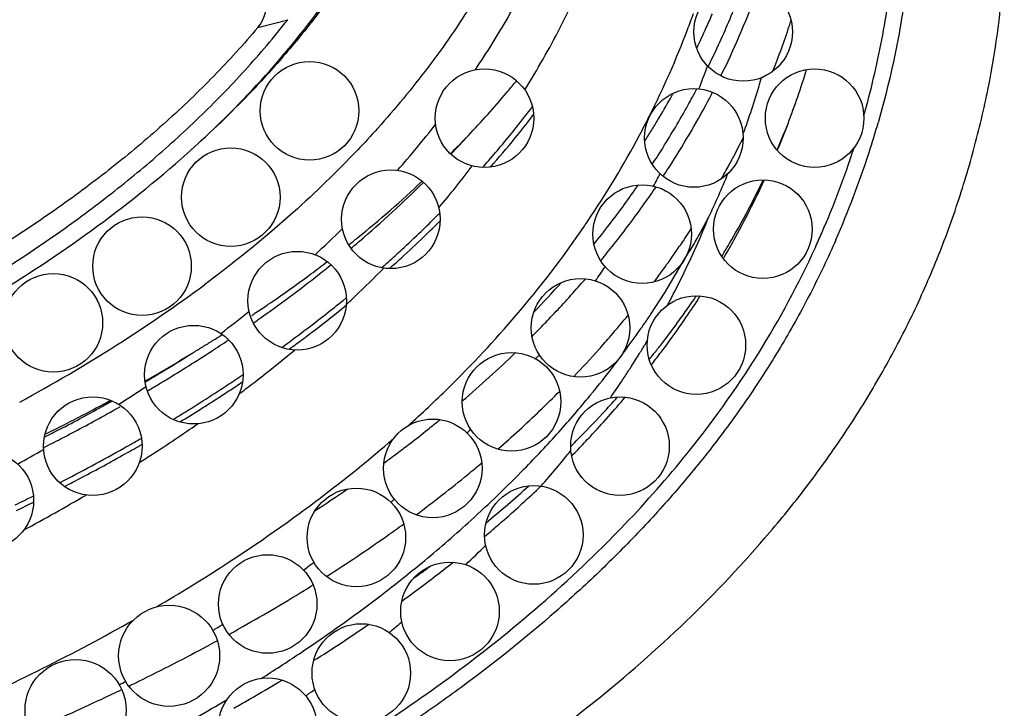
# Model space of a CAD drawing. Units: inches. Extents: x 0 to 11, y 0 to 8.5.
# Drawn here: x 7.3 to 7.7, y 5.7 to 5.9 of the extents above; entities that cross this region are included whole.
import ezdxf

# ---------------------------------------------------------------- set-up
doc = ezdxf.new("R2010")
doc.units = ezdxf.units.IN
doc.header["$LTSCALE"] = 0.605
doc.header["$MEASUREMENT"] = 0
doc.layers.get('0').update_dxf_attribs({"linetype": 'CONTINUOUS'})

msp = doc.modelspace()

# ---------------------------------------------------------------- linework, layer by layer
at = {"color": 7, "linetype": 'Continuous'}
for p, q in [((7.350324867699999, 5.9394397689), (7.362459891599999, 5.9426056285)), ((7.4553566696, 5.9178564002), (7.454904768500001, 5.9173068643)), ((7.461605774500001, 5.9032391951), (7.4622951756, 5.904134604299999)), ((7.530285283, 5.8568094909), (7.5323779143, 5.8606979897)), ((7.515686292100001, 5.832076373600001), (7.5235870896, 5.8455242841)), ((7.5099376701, 5.8232565299), (7.515686292100001, 5.832076373600001)), ((7.384946444600001, 5.82879317), (7.386310746, 5.829905490800001)), ((7.3485135545, 5.819614941), (7.3496108924, 5.820386709199999)), ((7.3513253753, 5.821588815299999), (7.3521970437, 5.822205574500001)), ((7.5236932838, 5.821186906699999), (7.524104362799999, 5.821788594)), ((7.5038591738, 5.8145307494), (7.5043676726, 5.815247211699999)), ((7.5038657276, 5.8145260246), (7.5043703146, 5.8152452811)), ((7.501478722000001, 5.801232596), (7.5020417974, 5.802106531000001)), ((7.3055308981, 5.7966031764), (7.304524067999999, 5.796025908300001)), ((7.3058644976, 5.792284109400001), (7.3075418012, 5.7932783788)), ((7.3018744024, 5.7722365874), (7.3030806608, 5.7729311181))]:
    msp.add_line(p, q, dxfattribs=at)
for centre, radius in [((7.5473493151, 5.9376640098), 0.02), ((7.3713493151, 5.905664009800001), 0.02), ((7.4423493151, 5.9026640098), 0.02), ((7.5763493151, 5.9026640098), 0.02), ((7.527349315099999, 5.8946640098), 0.02), ((7.3393493151, 5.8706640098), 0.02), ((7.4043493151, 5.8616640098), 0.02), ((7.5063493151, 5.8556640098), 0.02), ((7.5553493151, 5.857664009800001), 0.02), ((7.3033493151, 5.8426640098), 0.02), ((7.3663493151, 5.8286640098), 0.02), ((7.2673493151, 5.8196640098), 0.02), ((7.4813493151, 5.817664009800001), 0.02), ((7.5283493151, 5.8106640098), 0.02), ((7.3243493151, 5.7986640098), 0.02), ((7.4533493151, 5.7876640098), 0.02), ((7.2833493151, 5.7696640098), 0.02), ((7.4973493151, 5.7696640098), 0.02), ((7.4213493151, 5.7606640098), 0.02), ((7.2393493151, 5.7476640098), 0.02), ((7.3903493151, 5.732664009800001), 0.02), ((7.4623493151, 5.7336640098), 0.02), ((7.3543493151, 5.7056640098), 0.02), ((7.4283493151, 5.7026640098), 0.02), ((7.3143493151, 5.684664009800001), 0.0205), ((7.3923493151, 5.6776640098), 0.02), ((7.2763493151, 5.6626640098), 0.0205), ((7.3543493151, 5.655664009800001), 0.02)]:
    msp.add_circle(centre, radius, dxfattribs=at)
for centre, radius, start, end in [((7.3388577332, 5.9491095583), 0.015, 319.860345498, 65.2486637966), ((7.2266539501, 6.0738208936), 0.347631385, 333.7047842695, 339.5759783427), ((7.2247721091, 6.0761365243), 0.3440653044, 335.0835862773, 338.5173986022), ((7.0816878985, 6.164530575900001), 0.3655919976, 316.7637886302, 323.4230435367), ((7.1968467591, 6.0630021874), 0.3507331836, 339.2273649025, 340.3615700095), ((7.2196713715, 6.0808323777), 0.3432257884, 335.663311043, 336.6775632259), ((7.2136142574, 6.0835906523), 0.3498813444, 334.1485456891, 335.6605190954999), ((7.2461240048, 6.0462101072), 0.3370997884, 339.990723607, 341.6368930542999), ((7.2502064106, 6.0448331576), 0.3327914718, 341.6404605409001, 342.0538376875), ((7.1811486107, 6.0693264441), 0.3676540027, 333.2129235581, 339.1735002481001), ((7.217315180499999, 6.0795599185), 0.3522704301, 334.4049395058, 335.0895741718), ((7.2144356762, 6.0809392399), 0.3554632459000001, 333.7218792557, 334.4049396181001), ((7.240500773200001, 6.0482727762), 0.3430893746, 338.3493381497, 339.9883778155), ((7.190642731000001, 6.0492454598), 0.364524378, 338.3165111595001, 339.8751023088), ((7.201893833400001, 6.0208943759), 0.3672715409, 342.2388788988, 343.9079476596), ((7.2371359946, 6.025419545399999), 0.3513901189, 339.1666691563, 342.9509978154), ((7.1394775694, 6.177167913099999), 0.4086833526, 319.7173149542, 320.5169914612), ((7.042572260599999, 6.201084390599999), 0.4191313079, 311.727198688, 316.2678800122001), ((7.0328014887, 6.2144313548), 0.4355986284, 311.5178772074, 315.8944577277), ((7.0592754064, 6.1848903818), 0.3958672663, 316.2902827876, 316.8390335368), ((7.048985599500001, 6.1985508957), 0.4129249881, 315.9137798085, 316.4540098339), ((7.1264332333, 6.1883795145), 0.4258833853, 316.5875486918, 319.7013070372), ((7.195975703099999, 6.0926888657), 0.3697320398, 330.510172306, 330.8952064875), ((7.2039080491, 6.0863472585), 0.3672995093, 330.9137795317, 332.1261940578), ((7.2106426648, 6.081701513500001), 0.3654777118, 331.8649096319, 332.5395987949), ((7.133532081499999, 6.1570823237), 0.4125041695, 321.2827563736, 322.7317398607), ((7.1914090847, 6.095298826000001), 0.3749918246, 328.9740257049, 330.5065332272), ((7.1946108513, 6.091609382000001), 0.3779822889, 327.9003058199, 330.9018180568999), ((7.1990992422, 6.088102205399999), 0.3786754559, 327.1730597702, 331.8344895709), ((7.1971822446, 6.0224156928), 0.372222636, 340.573671451, 342.2371026135), ((7.1323317038, 6.1575264125), 0.4160329345, 320.8104815677, 322.3223060336), ((7.167513089400001, 6.0760961624), 0.3828772265, 331.9024016600001, 333.2281816845), ((7.0914077284, 6.1593737005), 0.4205251706, 318.6377559709999, 321.9392905026), ((7.1872388926, 6.0978022079), 0.3798557126, 328.2099396941001, 328.9746585518), ((7.240021347100001, 6.0299081192), 0.3503286893999999, 336.4151520041999, 338.312703709), ((7.230027903099999, 6.028086931900001), 0.3589821355, 337.3058202664, 339.1722566349), ((7.2363199201, 6.0061114379), 0.3806534849, 342.0415031074999, 343.946543239), ((7.1162944705, 6.198449706799999), 0.4401692698, 315.1833798156, 316.5423252213), ((7.1056396836, 6.193499902799999), 0.4446329813, 316.6045897654, 317.9498252149), ((7.1223089645, 6.1661817884), 0.4269524369, 318.8804670962, 321.2720234036), ((7.1525480867, 6.0843557943), 0.3999687032, 325.9668174783999, 331.8682986144), ((7.183457325599999, 6.1001562498), 0.3843101525, 327.4473402147, 327.8286655775), ((7.184954229, 6.0992146558), 0.3825417296, 327.8286642113, 328.2103922584001), ((7.1947503686, 6.023267931), 0.3747995149, 340.1588771734, 340.5744523914), ((7.1232172599, 6.164999175299999), 0.4278191231, 318.7309785931, 320.8061240533), ((7.221971115900001, 6.056495196499999), 0.3633704102, 332.2506640083, 333.5655980998), ((7.186837759299999, 6.0964843007), 0.3871577047, 326.7067795947001, 327.3051238667), ((7.1889250226, 6.09514462), 0.3846775005, 327.3051169825001, 327.904271919), ((7.2195327721, 6.0577718561), 0.3661227456, 331.5953641166, 332.2515197741), ((7.2317636275, 6.007584989500001), 0.3790658601, 336.4337670973, 342.0336409788), ((7.2359372155, 6.0062356), 0.3810558268, 336.3473082243, 342.0414859028), ((7.098206273400001, 6.141973533), 0.4265839019, 319.7506895757, 322.6690498075), ((7.1156621865, 6.171947427899999), 0.4357513862, 318.4069070188, 318.8841030095001), ((7.217654927999999, 6.0587895792), 0.3682586424, 330.6121106659, 331.5950657422001), ((7.1659419435, 6.060505065), 0.3916860655, 331.7513972388, 332.5785865672), ((7.191500038099999, 6.0929308255), 0.387678773, 326.5174397559, 327.1822240131001), ((7.1848896597, 6.0271700624), 0.3854061058, 334.7312239446001, 337.5861219235), ((7.0867284982, 6.22938551), 0.4829676609, 309.0154726171, 313.1589524939), ((7.0714100032, 6.2280628613), 0.493284904, 310.4807793333, 314.5705050829), ((7.1749414133, 6.1046919742), 0.4016117461, 322.3847733323, 325.2204465662), ((7.2292539435, 6.0350532546), 0.3622649184, 329.9189555936, 334.2489636579), ((7.2201225676, 6.0326162141), 0.369876212, 330.9757785091, 335.2312969574), ((7.185868802999999, 6.0967312992), 0.39447264, 324.5877151533, 325.7716440573), ((7.175579005199999, 6.104167675), 0.4071679258, 321.6427043698001, 324.5738982815), ((7.0942419747, 6.1920960333), 0.4651633644, 314.9718717842, 315.1788615091), ((7.0897388164, 6.196627188300001), 0.4715515978, 313.8880937104, 314.9698474566), ((7.090784885900001, 6.195402276), 0.4722885552, 313.8071445089, 314.9307757251), ((7.1445773137, 6.0895275959), 0.4094687458, 325.6269616351, 325.9913164404), ((7.165126252, 6.112195599), 0.4139664877000001, 320.9845505911, 322.3912663229001), ((7.1982735108, 5.997903806699999), 0.3614064946, 335.9319172586, 338.0231984974999), ((7.285266057899999, 5.993411469500001), 0.2804944515, 331.7616077852001, 332.2140953093), ((7.0510392482, 6.1973954935), 0.4760071643, 312.6545426847, 314.5046654748), ((7.080306509700001, 6.206464334700001), 0.4851801487, 312.6104516097, 313.885518819), ((7.1383045496, 6.0939835678), 0.4171619242, 319.4481106809, 325.6082278401), ((7.2031515365, 6.067682897899999), 0.3852757078, 326.1340194514, 326.7348446856), ((7.204770279, 6.0666186414), 0.3833384507, 326.7351383826, 326.9919792396), ((7.2337132129, 6.0067488127), 0.3769445623, 335.476227165, 336.4317875655), ((7.0654431195, 6.2549295499), 0.5162147587, 308.5641733223, 309.0662495941), ((7.0555538805, 6.246418390800001), 0.5175402592, 309.9918653688, 310.4967505209), ((7.0802058709, 6.2064815318), 0.4876073114, 312.3221891351, 313.80305194), ((7.1683907022, 6.1098126037), 0.4163077163, 321.0633219526, 321.6474239985999), ((7.2003485262, 6.0695672263), 0.3886532148, 325.2779704404, 326.1336279257), ((7.2230118792, 6.038618306), 0.3694531782, 329.3098399766, 329.9257443009), ((7.2140265735, 6.0359523831), 0.3768252811, 330.2973254491, 330.9819296552), ((7.0728711273, 6.2145458084), 0.4961617299, 311.7656156661001, 312.6105676417999), ((7.165473531, 6.1121696488), 0.4200581229, 320.4808286235, 321.0633113703), ((7.1969792565, 6.071902371799999), 0.3927525907, 324.4244938788, 325.2779422001), ((7.200287123, 5.996988125700001), 0.3591945328, 333.8325052265001, 335.9340145558), ((7.221076067, 6.039767321699999), 0.3717043126, 328.6952595499, 329.3098314838001), ((7.2121402788, 6.037027879400001), 0.3789966401, 329.6833320358999, 330.2973968674), ((7.234721357000001, 6.0063317764), 0.3758542663, 328.0260628546, 335.4702764548001), ((7.047597941799999, 6.2778851596), 0.5452918170000001, 306.4958727984999, 307.3677172168), ((7.040509120399999, 6.264723049400001), 0.5412349684000001, 308.4036094402, 308.853976364), ((7.067730438200001, 6.2202883139), 0.503869062, 311.3465769594999, 311.7666753736), ((7.0724488513, 6.214986607999999), 0.4991185059, 311.5872788387, 312.3232053140001), ((7.192643966599999, 6.075011964400001), 0.398087781, 323.1479035911, 324.4234833529999), ((7.0189000962, 6.2925894794), 0.5764962039, 305.3200006429, 308.3661863878), ((7.0315803259, 6.299715283999999), 0.572367773, 304.3573925777, 306.4851382783), ((7.065432778300001, 6.1722893322), 0.4712519933, 313.4910767084, 315.4814719319), ((7.1583533919, 6.064940419299999), 0.4004802566, 325.2580793326, 326.2499689296), ((7.140002336, 6.133814263500001), 0.4471187799, 316.1374286246, 318.2518215641001), ((7.1560470884, 6.120120661900001), 0.4323905172, 318.7374953476, 319.1958821443001), ((7.2015450189, 5.9963920837), 0.3578027082, 331.7220638715001, 333.8293385744), ((6.9727700796, 6.3158250589), 0.5981149535, 302.3803028854, 306.5163717786), ((7.1473702506, 6.127845669199999), 0.4440075872, 316.4540938859, 318.7266047015), ((7.0161720871, 6.3220414116), 0.599494439, 303.7907770007, 304.368879834), ((7.0404414033, 6.252808083400001), 0.5463262489, 308.1396569401, 309.093282953), ((7.056205823099999, 6.1819791725), 0.4846321688, 312.9300219851, 313.4940364545), ((7.2003201912, 6.0443793457), 0.3929185643, 325.4927827531, 327.0375606638), ((7.208801768300001, 6.0477017344), 0.3863222344, 324.7739667155, 325.8192800879), ((7.001795304600001, 6.2553561625), 0.5520882185, 307.1640688137001, 308.6779534465), ((7.011493069099999, 6.329016266900001), 0.6078933513, 303.6029007695, 303.7916688087), ((7.0373990071, 6.256824275900001), 0.5537065321, 307.3842664509, 309.0544224444), ((7.13269903, 6.080117259400001), 0.4563840773, 325.0832846905, 325.7491613264), ((7.2051989927, 6.0502459268), 0.3907327795, 323.7314708743, 324.7739354037), ((7.0020067176, 6.3162131798), 0.6055384271, 305.032766054, 305.23089243), ((7.0297734392, 6.2664529696), 0.5636463845, 307.0122600693, 308.1359590656), ((7.1053852611, 6.122464220499999), 0.4606909468, 314.3947317178, 319.4185022048), ((7.136235840499999, 6.1384758148), 0.4594018339, 315.1005449702, 316.0027120511), ((7.140685334500001, 6.1341623938), 0.4532047825, 316.0042582785, 316.4575037025), ((7.1757653551, 6.0882963062), 0.419570658, 319.2549695099, 320.7487587753), ((7.193888827699999, 6.0488294148), 0.40073943, 323.1955350839, 325.3852120895), ((7.0178194779, 6.282365071799999), 0.5835484221, 305.9038215269001, 307.0089666624), ((7.0269173703, 6.2705040488), 0.5709402314, 306.7263261585, 307.3865479232), ((7.0244318473, 6.1551882774), 0.5881312137, 324.6898579592, 325.1235601965), ((7.201563174299999, 6.052913864700001), 0.3952424433, 322.6919543662, 323.7314431592), ((6.9847067123, 6.3707950779), 0.657524212, 301.472320851, 301.8824115136), ((6.9789992273, 6.3500126051), 0.6464268362, 303.0389107024, 303.7905421508), ((6.99025513, 6.361876787100001), 0.6470208388, 301.8823311873, 302.296181799), ((7.0198497852, 6.279977146499999), 0.5827592982, 306.0725671071, 306.7263090123), ((7.169568909500001, 6.093659240599999), 0.4277656878, 318.2625465986, 318.7588249141), ((7.1718378514, 6.091670016799999), 0.4247482205, 318.7588282818999, 319.2559761081999), ((7.1538445121, 6.063014735599999), 0.4292488262, 323.1941973766999, 324.6281240027), ((7.1859252227, 6.005278125199999), 0.3757760937, 328.8849462607, 329.1176338393), ((7.1983782013, 6.0553371288), 0.3992444744, 321.9195563334, 322.6923814996), ((6.9286184398, 6.3854421927), 0.6805522787999999, 298.5319123288, 302.3806461337999), ((6.9716569291, 6.3797031127), 0.6719203519, 300.344392828, 301.6207294079), ((6.956922848300001, 6.3859020674), 0.6849870721, 301.1389955831, 302.398363234), ((6.9618688546, 6.376658964600001), 0.6781041376000001, 301.1935453142, 303.0247646292), ((6.9796501518, 6.379054972), 0.6672089760000001, 301.0653995837, 301.4723485398), ((7.0117776822, 6.2337378682), 0.5528603496, 307.4515289375, 309.7524321297), ((7.1130780049, 6.162662636599999), 0.4928887649, 310.5257910668, 313.9150001157), ((7.1630672999, 6.0995290525), 0.4365248536, 316.2845777134, 318.2557434370001), ((7.182195461, 6.0075697934), 0.380153694, 327.2840746997001, 328.2010626405), ((7.1844614835, 6.006164256900001), 0.3774871625, 328.2011401906, 328.8846053956), ((7.1952775117, 6.057772458), 0.4031872176, 321.1391650152, 321.718015403), ((7.1885771023, 6.0527777433), 0.407357836, 322.1080620466, 323.1984626434), ((7.1966619866, 6.0566772952), 0.401421956, 321.7182929353, 321.9200700126), ((7.205994087300001, 6.0244046554), 0.409793506, 320.7105481742, 328.0094281706), ((7.1329913199, 6.0846495804), 0.4326091254, 319.7446960354, 320.0365900359), ((7.146294455700001, 6.0694114613), 0.4391258803, 321.086123338, 322.94093037), ((6.960094874199999, 6.399358003200001), 0.6947237191, 299.8168239867, 300.3483947028), ((6.9487857817, 6.399317878300001), 0.7006776781999999, 300.9334319149, 301.1412124078), ((7.180946340299999, 6.0083717325), 0.3816380872, 326.3623874669, 327.1280544829), ((6.943182404400001, 6.408706804199999), 0.7116115776, 300.5204670981, 300.7265119001), ((6.9459980593, 6.4039696785), 0.706100836, 300.7265126044, 300.9334311914), ((6.9496363727, 6.3967548849), 0.7016302217, 300.8375006229, 301.1980896437), ((6.983689107899999, 6.3314324655), 0.6433249021999999, 303.1132581823, 303.7720018308), ((6.9903867623, 6.321385770599999), 0.6312503693, 303.7735798076, 304.1064588322), ((6.9899755026, 6.3225791951), 0.6347965151, 303.6145320559, 303.9117002616), ((7.170908135099999, 6.015106176000001), 0.3937259413, 325.0003848596, 326.3556544653), ((6.939517169199999, 6.3437228098), 0.6602241426, 302.4622560598, 303.6060906724), ((6.9460508521, 6.4027530002), 0.7086183065, 300.6729829655001, 300.8378202067), ((6.9729899953, 6.347914508300001), 0.6629750164, 302.1374333575, 303.1095786641), ((6.9845196398, 6.3308019982), 0.644664689, 303.024127969, 303.6137651746), ((6.9956350015, 6.2547165084), 0.5793308284, 306.8149165488, 307.4572904712), ((7.074876428400001, 6.1536516612), 0.5043194352, 311.8488531103, 314.3925765386), ((7.1468732223, 6.1154106896), 0.4592081252, 313.8267962727001, 315.2283649024001), ((7.139992165700001, 6.074479537899999), 0.447213156, 320.512937783, 321.0880922647), ((6.9355482726, 6.4433162325), 0.7450729695, 298.2091456618, 298.4613641507), ((6.9224319608, 6.4448089335), 0.753253298, 299.0577718978, 299.3174892608), ((6.977097587699999, 6.342220694), 0.6582835536, 302.4409251565, 303.0241152674), ((7.1346108731, 6.0789303516), 0.4541965567, 319.3088167168, 320.5112964456001), ((7.1794150197, 6.0714150691), 0.4241132584, 317.1412351033001, 318.364944722), ((7.1748292888, 6.0640599859), 0.4251452071, 318.3645465484, 319.7831019681), ((6.918029562899999, 6.4763886057), 0.7824982395000001, 296.2355604351, 298.194863799), ((6.906104501000001, 6.474548709900001), 0.7871798647, 297.5302826164, 299.0452512126), ((6.9234340162, 6.4419778436), 0.7538977253, 298.928671534, 299.4796059239), ((6.9626655917, 6.3651367627), 0.6853656126000001, 301.2946581868, 302.149334122), ((6.9626667364, 6.3643586321), 0.6823909593999999, 301.4986391103, 302.1369287208001), ((6.9714192731, 6.3511375079), 0.6688548707, 302.1525863102, 302.4416910508), ((7.127516057699999, 6.135875271000001), 0.4873765257, 311.0748466303, 313.8025363654999), ((6.9052622673, 6.475161588400001), 0.7917309475, 297.4775255957, 298.9180095954), ((6.9568248012, 6.3738849304), 0.6935658668000001, 301.1824073582, 301.498957725), ((7.0838880436, 6.197232162100001), 0.5381365714999999, 308.5696724742, 309.240260235), ((7.1272379548, 6.0852712811), 0.4639211292, 318.0863687096, 319.308705015), ((7.1663107555, 6.0836934903), 0.4420708222, 315.1245124138, 317.1299530143), ((7.1641349201, 6.073569234), 0.4394558786, 316.9622092242, 318.3643026387), ((6.8913176699, 6.5028164231), 0.8190814618000001, 297.0395377904001, 297.533545211), ((6.9516125573, 6.316670173099999), 0.6553407086999999, 302.9035709886001, 304.8284692738), ((7.0747123508, 6.2087909264), 0.5528945303, 307.5739922324, 308.5663072508), ((7.0938832205, 6.1211081595), 0.4860927551, 314.6084355471, 314.8560038777999), ((7.115976779299999, 6.095455325800001), 0.4791042058, 315.6294712936, 318.079682441), ((6.8926337926, 6.4993336382), 0.819002982, 297.1983060959, 297.4810851206), ((6.9337099001, 6.4130704945), 0.7390623770999999, 299.6672365126, 299.8777320587), ((7.1578785462, 6.0920457289), 0.453939315, 314.7306478521, 315.1283943984), ((7.154703804, 6.0823522799), 0.4523433751, 316.0402380318, 316.9643616123), ((6.8823413378, 6.4389472556), 0.7713137954000001, 298.7071839648, 299.6058241336), ((6.8875754296, 6.5091769014), 0.8300699086, 296.9178952877, 297.1983049139), ((6.9056479058, 6.4636302122), 0.7968869369, 297.1995765611, 299.324153637), ((6.9295740875, 6.4203363397), 0.7474228464, 299.3504339031, 299.6670335181), ((6.9295306745, 6.4214288119), 0.7506895431999999, 299.2672853327, 299.5665937337), ((6.934284537000001, 6.413049099099999), 0.7410552921, 299.5665948523001, 299.8681910724), ((7.0628225845, 6.2243288162), 0.5724597486999999, 306.5950385703, 307.2459615232), ((7.0683771822, 6.217008697000001), 0.5632707539, 307.2468470547, 307.5750059205), ((7.1355987734, 6.041729927), 0.437961848, 318.8340986027, 321.3056513766), ((7.1488785063, 6.087954781900001), 0.4604255782, 315.5828220704, 316.0415836297), ((6.9127086787, 6.4517789741), 0.7853894923, 297.802414439, 299.2553884386), ((6.937135688500001, 6.3389407456), 0.681902995, 302.3687537715, 302.9083271465), ((7.057197766900001, 6.2318890495), 0.5818828916, 306.2732012244, 306.5959167619), ((7.1025347986, 6.164834230399999), 0.5256232107, 309.3138480114, 310.1178342859), ((7.0974332925, 6.113624329099999), 0.5050651993999999, 312.233772728, 315.6271556821), ((6.8996564868, 6.4764194511), 0.8132733614000001, 297.5211685144, 297.806117079), ((7.0812323347, 6.1913128749), 0.5596060310000001, 306.5634279612, 309.2836874538), ((6.894443306699999, 6.486424865599999), 0.8245554519, 297.2387119899, 297.5211680023), ((7.0230515485, 6.2805351447), 0.6413214166, 303.1228945892, 304.5536208613), ((7.1156153962, 6.1379545949), 0.5163521092, 309.3451668013, 311.8899514841), ((7.1161837035, 6.1217302286), 0.5074388497, 311.1763180356, 313.4675257592), ((6.8727070782, 6.5281630713), 0.8693426059, 295.8599355621, 296.4013422827), ((6.890006660599999, 6.417562349700001), 0.7735789745999999, 298.1849086128, 300.3282270745), ((7.0489576732, 6.1703904765), 0.5527970203, 310.0061598594, 310.1975904004), ((6.8734196287, 6.5281439051), 0.8712734206, 295.7790823483, 296.2913844376), ((7.069199878200001, 6.1444736991), 0.5468836528000001, 309.6431773137, 312.2514403996), ((7.102554263200001, 6.1371379217), 0.5280093632, 310.8140082053, 311.1887548374), ((7.056142866599999, 6.2252537926), 0.6018142937, 305.1788904882, 305.9646542393), ((7.094486277100001, 6.146542591), 0.5404005628, 310.0707944945001, 310.441339572), ((7.0985506521, 6.1417739006), 0.5341348185, 310.4413424361, 310.8140052027), ((7.0313561628, 6.261000778500001), 0.6453128316, 302.5088279065, 305.1491143975), ((7.0846658992, 6.088885259800001), 0.5073986686999999, 313.6276551499, 314.8959069406), ((7.046837807799999, 6.1713767046), 0.5818669492, 307.6437616808, 309.6486213972), ((7.117473198300001, 6.1054797458), 0.5299816692, 309.3855522216, 314.4601991231), ((7.0064237854, 6.22491218), 0.6219627408, 305.6404340161, 306.1253339322), ((7.066778749, 6.2003187681), 0.595578834, 305.6044988909999, 306.3959863752), ((7.061528720499999, 6.187454063200001), 0.5929397954, 306.4201631573999, 308.3768207834), ((7.0070701805, 6.299099401699999), 0.6904941998999999, 301.6247499699001, 301.9816200946), ((6.981458450599999, 6.341485329199999), 0.7400155635, 299.2046406092999, 301.592477628), ((7.0197108052, 6.2067238192), 0.626423451, 303.6915041363999, 307.6338414441), ((7.0461791852, 6.208085194500001), 0.6186544155, 305.8827555118, 306.4296832205999), ((6.9616854227, 6.291613804), 0.70229346, 301.8311315705, 302.2182868133), ((6.9610182423, 6.3777613388), 0.7816536706999999, 298.8843743643, 299.2150298879), ((7.002394131, 6.2712781901), 0.6955391798999999, 302.1962595434999, 304.4069162021), ((7.0406808702, 6.137909502799999), 0.5732777218999999, 309.2819086065, 309.9509830959), ((7.0662328635, 6.1676952699), 0.6105814813, 305.2423502488, 309.3973157251), ((6.9154398486, 6.4633036608), 0.8785819625, 296.1082279882, 298.1579867968), ((6.9470002047, 6.4033750565), 0.810852582, 298.1901654084, 298.5006106456), ((6.983724542, 6.2596968637), 0.6904615139, 302.20962089, 303.7376932609), ((6.912339438099999, 6.3763382073), 0.8003551286, 298.4896557794, 298.6979981015), ((6.8893919398, 6.5160676821), 0.9374250445000001, 295.8383172535, 296.1186386531), ((6.9464050223, 6.361542296000001), 0.8017638706999999, 300.1498135383, 301.0693274587), ((6.866390384600001, 6.564063016), 0.9906477478, 295.12362683, 295.3833692714), ((6.8750675612, 6.5457750547), 0.9704056402, 295.3833736277, 295.6472634391), ((6.931764526499999, 6.386632269), 0.8308129258, 299.9297198521, 300.1538202783), ((6.993997711900001, 6.198976236699999), 0.650159306, 305.3073836244, 305.7088652424), ((6.8240099716, 6.6558026036), 1.0917019262, 293.5008357582, 295.0932301685), ((6.9345710115, 6.3408789928), 0.7853722747, 298.7731300873, 300.8950172306999), ((6.922407692, 6.4029100611), 0.8495883542, 299.4879333213, 299.9288694825)]:
    msp.add_arc(centre, radius, start, end, dxfattribs=at)
for points, knots in [([(5.101514778899999, 4.598263101100001), (5.0979032253, 4.6142735824), (5.0938590707, 4.6387353457), (5.0911708965, 4.6717211368), (5.0905102362, 4.6967907994), (5.091233459, 4.7219564145), (5.0933594312, 4.7470993905), (5.0963165795, 4.7679371761), (5.0994048642, 4.7844808867), (5.102973897, 4.8009088095), (5.1083245817, 4.8212114496), (5.1161346073, 4.8451192882), (5.1252936889, 4.8684727979), (5.1357639498, 4.8911792753), (5.1475066407, 4.9131471352), (5.1604820047, 4.934284113199999), (5.1723052265, 4.9511522055), (5.1823429071, 4.9641362637), (5.192742078399999, 4.9767481452), (5.2064406017, 4.9918877432), (5.2239080397, 5.0090711734), (5.242321643, 5.0253057173), (5.261607954700001, 5.0406357469), (5.2816939655, 5.0551071936), (5.3095225086, 5.0733715158), (5.345945600899999, 5.0942615715), (5.3838468553, 5.1127826413), (5.4149234714, 5.1264565128), (5.438564652, 5.1361933038), (5.4624232998, 5.1454348609), (5.4864334401, 5.154221804100001), (5.506531600900001, 5.1612065643), (5.5226311577, 5.1666117998), (5.5386982898, 5.1718907173), (5.5587808626, 5.1782756969), (5.590888544099999, 5.1880405424), (5.6310530083, 5.199447802), (5.6793625494, 5.211951390799999), (5.727708698400001, 5.2233604649), (5.7760945003, 5.2337814376), (5.8406154027, 5.2464827562), (5.9214849143, 5.2604139985), (6.0026144643, 5.272409548500001), (6.0676332094, 5.2812650585), (6.116506363200001, 5.2876503199), (6.1654734229, 5.2938783056), (6.2309220923, 5.3020702458), (6.3128878085, 5.3122672132), (6.411307869600001, 5.3249884026), (6.5096858599, 5.3386779225), (6.6078385562, 5.3538157881), (6.705583699, 5.3708979411), (6.8027430502, 5.390421215700001), (6.899135956499999, 5.4128935113), (6.994575195199999, 5.4388186185), (7.073144684600001, 5.4636730545), (7.135282517799999, 5.4857100847), (7.1815214072, 5.503348014199999), (7.2197053734, 5.5189839498), (7.250045027100001, 5.5320358475), (7.2727066958, 5.5420952603), (7.2952633782, 5.5524210774), (7.3176806108, 5.563061284), (7.3399214242, 5.574058060900001), (7.3692788851, 5.589246037200001), (7.40536229, 5.6093505934), (7.4472553914, 5.6358844671), (7.487210846799999, 5.6653456143), (7.5246690272, 5.6980566084), (7.5532154939, 5.7282118288), (7.574042822000001, 5.7541113461), (7.5885763265, 5.7744658594), (7.6019076318, 5.7957509459), (7.6139281371, 5.8179865125), (7.624518632999999, 5.8411440453), (7.6336261226, 5.865101731799999), (7.641170926900001, 5.8897045116), (7.649028225399999, 5.923053114299999), (7.6523787848, 5.9486122963), (7.6533493151, 5.9656640098)], [0, 0, 0, 0, 0.0154551074, 0.0232821339, 0.0311542246, 0.0390571341, 0.0469773221, 0.0549024345, 0.058863848, 0.0628228562, 0.0707307228, 0.0786225245, 0.0864935426, 0.0943390105, 0.1021543896, 0.109935708, 0.1176799974, 0.1215381779, 0.1253875109, 0.1330703402, 0.140751433, 0.1484486418, 0.1561754945, 0.1639414586, 0.1717522132, 0.1875118795, 0.2034408387, 0.2114519996, 0.2194802681, 0.2275145654, 0.2355435233, 0.2435547224, 0.2475495452, 0.2515352244, 0.2594799521, 0.2673925077, 0.2831361331, 0.2987924782, 0.3143784054, 0.3299085384, 0.3453970465, 0.3762979504, 0.4071697807, 0.4226189032, 0.4380880031, 0.4535822004, 0.469100233, 0.5001987247, 0.5313603194, 0.5625478510999999, 0.5937268564, 0.6248741181, 0.6559768068, 0.6870338728000001, 0.7180590641, 0.7490817098, 0.7646052472, 0.7801370919, 0.7956782810999999, 0.8034550411, 0.81123737, 0.8190250876999999, 0.8268147288, 0.8346029046, 0.8423870563, 0.8579384914, 0.8734832458, 0.8890515831, 0.9046381492, 0.9202536057999999, 0.9280782476999999, 0.9359198644, 0.943790868, 0.9517129997, 0.9597045874, 0.9677515872, 0.9758311848000001, 0.983917238, 1, 1, 1, 1]), ([(7.4386500056, 5.9223189102), (7.4433137147, 5.9292452625), (7.452164966900001, 5.9434001968), (7.4599737955, 5.958158697000001), (7.4635861572, 5.9656640098)], [0, 0, 0, 0, 0.5006212315999999, 1, 1, 1, 1]), ([(7.458724008300001, 5.914147451), (7.4638363228, 5.9223703895), (7.4734113412, 5.939187868099999), (7.4815621304, 5.956744359), (7.4852364118, 5.9656640098)], [0, 0, 0, 0, 0.5009260146, 1, 1, 1, 1]), ([(7.5963215365, 5.9037238528), (7.5991989488, 5.9138447726), (7.604093513400001, 5.934341438200001), (7.6071570886, 5.9551943534), (7.608199474400001, 5.965664331799999)], [0, 0, 0, 0, 0.500006214, 1, 1, 1, 1]), ([(7.614637385700001, 5.9656640071), (7.613562314299999, 5.954708696799999), (7.6103529975, 5.9328797874), (7.6051765351, 5.9114370142), (7.6021294831, 5.900847773)], [0, 0, 0, 0, 0.4997506584, 1, 1, 1, 1]), ([(7.4376692414, 5.9497317478), (7.4320018635, 5.9406531979), (7.4197864178, 5.9230227511), (7.4061009119, 5.906517975599999), (7.398946775, 5.8985448573)], [0, 0, 0, 0, 0.4997677094, 1, 1, 1, 1]), ([(7.3759293718, 5.946564677), (7.3716437703, 5.9408872633), (7.3627181059, 5.9297965189), (7.3531831671, 5.9192277519), (7.3482825538, 5.914071759500001)], [0, 0, 0, 0, 0.4999978717, 1, 1, 1, 1]), ([(7.350324867699999, 5.9394397689), (7.3446188826, 5.932673204199999), (7.332640072799999, 5.9195066537), (7.313266549500001, 5.900954698400001), (7.292563889199999, 5.883480186900001), (7.270677295700001, 5.8670424586), (7.247746504099999, 5.8516055103), (7.2239124837, 5.8371339614), (7.1993169537, 5.8235901954), (7.1741015728, 5.810937113200001), (7.1484085867, 5.799138185399999), (7.1223806612, 5.7881576286), (7.0961523235, 5.7779556625), (7.0698191983, 5.7684833013), (7.043421621699999, 5.7597120478), (7.0082257375, 5.748915331), (6.9640497801, 5.7369233502), (6.910752481799999, 5.724590817899999), (6.8661779527, 5.7157526476), (6.830464506499999, 5.7093645002), (6.8036537512, 5.704862368300001), (6.7768075342, 5.700598202999999), (6.749928826000001, 5.6965211628), (6.7230183562, 5.6926018454), (6.696077478899999, 5.688812857999999), (6.6691078464, 5.6851271442), (6.642112347999999, 5.6815147805), (6.6150909687, 5.677976342999999), (6.5790198849, 5.673363311799999), (6.533871881100001, 5.6678107174), (6.4796162408, 5.6615120837), (6.4252790406, 5.655566969700001), (6.3708684797, 5.6499719375), (6.3163931749, 5.6447205523), (6.2618614079, 5.6398130143), (6.2072807334, 5.6352626952), (6.161763954, 5.6317782237), (6.125332670900001, 5.6291802597), (6.0888905628, 5.6267128324), (6.043323875800001, 5.6238543451), (5.9886327152, 5.6206662838), (5.933941862899999, 5.617606036900001), (5.8610514199, 5.6135443788), (5.7700166139, 5.6082048874), (5.6609545493, 5.6002931864), (5.5521681336, 5.5897999298), (5.4437286663, 5.5756960081), (5.3358268689, 5.556979405599999), (5.2288837302, 5.5325600198), (5.1411277731, 5.5065905397), (5.0722333744, 5.4818825129), (5.0213643253, 5.4612491487), (4.9714318854, 5.4383732258), (4.9225630863, 5.4131193806), (4.8749318884, 5.3853903959), (4.828794951, 5.3551133931), (4.7844865588, 5.3222476608), (4.742364538, 5.2867728158), (4.7093597108, 5.2549935412), (4.6844415681, 5.2282488319), (4.6695285681, 5.2109830941), (4.6580197387, 5.1968376072), (4.6467965895, 5.182472556700001), (4.6332914642, 5.16410895), (4.6179263719, 5.1414650565), (4.5985147168, 5.1105166295), (4.5761940261, 5.0705877904), (4.556246534900001, 5.0294109539), (4.5415508682, 4.9959001653), (4.5276752503, 4.9620954632), (4.5117954477, 4.919315844), (4.4976902319, 4.8759534586), (4.4873680618, 4.8409976786), (4.4812900051, 4.8190416446), (4.4766355676, 4.8014132931), (4.472112544, 4.7837364412), (4.4667134233, 4.7615664541), (4.4606590984, 4.734857787799999), (4.4531771121, 4.6991310477), (4.444973925, 4.654294012699999), (4.4397172057, 4.6182222361), (4.4374420766, 4.6001640036)], [0, 0, 0, 0, 0.007568515200000001, 0.0152049361, 0.0229208875, 0.0307200035, 0.0385987211, 0.04654805269999999, 0.0545546756, 0.0626011402, 0.0706662021, 0.0787256828, 0.0867529909, 0.094727455, 0.1026525735, 0.110536097, 0.1262045637, 0.1417814961, 0.1573047532, 0.1650557484, 0.1728035511, 0.1805506123, 0.1882989185, 0.1960496914, 0.2038038312, 0.2115621219, 0.2193251563, 0.2270928226, 0.2348647475, 0.250419928, 0.2659884641, 0.2815688105, 0.2971594358, 0.3127587726, 0.3283650937, 0.3439764916, 0.3595911011, 0.3673990567, 0.3752071495, 0.3908232446, 0.4064385109, 0.4220517031, 0.4376613442, 0.4688623217, 0.5000265693, 0.5311577768, 0.5623024417, 0.5935101434000001, 0.6247643556, 0.656051563, 0.6716949115999999, 0.6873339677, 0.7029760492, 0.7186421866, 0.7343517548, 0.750082354, 0.7658050872, 0.7814956548, 0.7971407326000001, 0.8049477997, 0.8127462753, 0.8166435175, 0.8205400531999999, 0.8283330295, 0.8361297987, 0.8439337252, 0.8595654821, 0.8752161722, 0.8830374626999999, 0.890851589, 0.9064595005, 0.9220430636, 0.9298321321999999, 0.9376241336, 0.9415222745999999, 0.9454221956000001, 0.9532260502, 0.9610325564, 0.9688385477, 0.9844367265999999, 1, 1, 1, 1]), ([(6.9948770953, 5.73448269), (7.0120918376, 5.7392913229), (7.0463335191, 5.749601900599999), (7.096951295, 5.767352760700001), (7.1383618533, 5.784210824), (7.170855672899999, 5.7991334441), (7.1948647036, 5.8110914804), (7.2184502857, 5.823869532100001), (7.2415265813, 5.837549028400001), (7.2640007821, 5.852200335499999), (7.2857670127, 5.8678908944), (7.306691266000001, 5.884701562999999), (7.326621078, 5.9026939145), (7.3453730969, 5.921909267899999), (7.3569492739, 5.9355683044), (7.362459891599999, 5.9426056285)], [0, 0, 0, 0, 0.1249644992, 0.2499292972, 0.3749013767, 0.4373899315999999, 0.499887534, 0.5623945946, 0.6248933534000001, 0.6873915706999999, 0.7499022039, 0.8124140451, 0.8749553362000001, 0.9375086523, 1, 1, 1, 1]), ([(7.398946775, 5.8985448573), (7.396257013200001, 5.8955471807), (7.385325952200001, 5.8837192822), (7.373724430399999, 5.8725152477), (7.3647236607, 5.8644633197)], [0, 0, 0, 0, 0.2500903134, 1, 1, 1, 1]), ([(7.2413426228, 5.829662272), (7.2555197984, 5.838247121699999), (7.2832313566, 5.856507055900001), (7.309178816, 5.877238253), (7.3215396551, 5.8882773378)], [0, 0, 0, 0, 0.5000183022, 1, 1, 1, 1]), ([(7.3647236607, 5.8644633197), (7.361835925199999, 5.861880003), (7.3501620324, 5.8516912442), (7.3380087986, 5.842054807799999), (7.3286798527, 5.8351279287)], [0, 0, 0, 0, 0.2500708006, 1, 1, 1, 1]), ([(7.5235870896, 5.8455242841), (7.5246916819, 5.8474127324), (7.5272211905, 5.850996113), (7.5292528444, 5.854879894600001), (7.530285283, 5.8568094909)], [0, 0, 0, 0, 0.4999240066, 1, 1, 1, 1]), ([(7.5849821287, 5.8533592064), (7.5817979292, 5.8460893682), (7.5749701206, 5.8317446373), (7.5634142261, 5.8109076122), (7.5527550139, 5.7941520973), (7.543649235, 5.7811439925), (7.534169733200001, 5.7684084337), (7.5216518955, 5.7529979861), (7.5056774336, 5.7353252521), (7.488853634, 5.718459912999999), (7.4654181798, 5.6970357617), (7.440612854299999, 5.677165202799999), (7.414734108999999, 5.6587847251), (7.3882170593, 5.6413388084), (7.3608736303, 5.625190774299999), (7.3329447836, 5.6101236963), (7.311747979600001, 5.5993069189), (7.2903377508, 5.588926420700001), (7.2687457965, 5.5789290036), (7.2470029033, 5.569263966699999), (7.2251412599, 5.5598731066), (7.2031730065, 5.550738707000001), (7.1737451312, 5.5389009672), (7.1367120067, 5.5247306348), (7.0919134771, 5.5086959434), (7.0467854742, 5.493609450599999), (7.0013562561, 5.4794544216), (6.9556517372, 5.4662160705), (6.909703417799999, 5.4538510392), (6.8481566771, 5.4384599229), (6.7707575167, 5.421143974600001), (6.6773260817, 5.4030540915), (6.583481390599999, 5.387268787000001), (6.489351677799999, 5.3733190721), (6.395033939099999, 5.360726795400001), (6.31634653, 5.3509436212), (6.2533759272, 5.3432889926), (6.206145653099999, 5.3375672015), (6.1589223962, 5.3317883807), (6.1117149673, 5.325877820400001), (6.0645326376, 5.3197607111), (6.0173866116, 5.3133615561), (5.970293831, 5.3065784262), (5.9232731623, 5.2993106111), (5.8763451322, 5.2914571162), (5.8139343248, 5.280073427400001), (5.7362843175, 5.2638957145), (5.659365860199999, 5.2444925075), (5.5984588875, 5.226729930899999), (5.553144093999999, 5.2122123605), (5.515730187000001, 5.1990718571), (5.486038187999999, 5.1879074235), (5.463893306, 5.1792040243), (5.441888033400001, 5.1701508105), (5.412776435900001, 5.1575468565), (5.384054835800001, 5.1440476026), (5.3558663485, 5.1294822113), (5.328085715, 5.1141442111), (5.294241578899999, 5.0933987136), (5.2555090154, 5.0656557227), (5.2252347616, 5.0399262054), (5.2025605478, 5.0176945935), (5.1864047494, 5.0001859625), (5.173727517300001, 4.9849062564), (5.1641078801, 4.9722777081), (5.154851909900001, 4.9593799282), (5.1439658287, 4.9427750043), (5.1320090478, 4.9221665001), (5.1211616307, 4.9009517158), (5.108192519, 4.8719620887), (5.0948115732, 4.8345290342), (5.0853120537, 4.7959314845), (5.0800519532, 4.7646148586), (5.0772792051, 4.7409565079), (5.0756707204, 4.7171911242), (5.0752124779, 4.6933718949), (5.0758882612, 4.669553311600001), (5.0776947867, 4.6457932077), (5.0806575001, 4.6221580007), (5.0834189385, 4.6065219947), (5.084999575299999, 4.5987491561)], [0, 0, 0, 0, 0.0078171775, 0.0156355611, 0.0234547596, 0.0273643487, 0.0312732343, 0.0390901757, 0.04690882759999999, 0.0547274774, 0.0625442842, 0.0781748743, 0.08598991939999999, 0.0938038042, 0.1094327013, 0.1172468253, 0.1250585184, 0.1328697127, 0.1406814022, 0.1484935156, 0.1563051799, 0.1641161051, 0.1719265861, 0.1875468849, 0.2031675471, 0.2187888496, 0.234410441, 0.2500316764, 0.2656529987, 0.28127471, 0.3125163167, 0.3437580349, 0.3749985963, 0.4062396377, 0.4374795161, 0.4687192803, 0.4843392627000001, 0.499959155, 0.5155789819, 0.5311988717, 0.5468191601, 0.5624400779, 0.5780608859, 0.5936813339, 0.6093022015999999, 0.6249239809, 0.6561654226, 0.687407698, 0.7030285232, 0.7186489408, 0.7342695087000001, 0.7420804844, 0.7498922367, 0.7577043977, 0.7655159522, 0.7811367183, 0.7889497781, 0.79676428, 0.8123896005, 0.8280182911, 0.8436468043, 0.8514651375, 0.859284255, 0.8671015756, 0.8710100370999999, 0.8749185877, 0.8827361793, 0.8905555477, 0.8983751109, 0.9061935219, 0.9218244129000001, 0.9374562311, 0.9452743063, 0.9530911962999999, 0.9609080479000001, 0.9687264795999999, 0.9765473181000001, 0.9843689409999999, 0.9921874306, 1, 1, 1, 1]), ([(7.3647342248, 5.740555996), (7.3682476103, 5.7430948739), (7.3821597498, 5.7533702996), (7.3956312757, 5.764246296), (7.4054131637, 5.7727486727)], [0, 0, 0, 0, 0.2506303464, 1, 1, 1, 1]), ([(7.4886795838, 5.7272121301), (7.4917184554, 5.7301971459), (7.503717118099999, 5.742286753099999), (7.515078845800001, 5.7550130754), (7.5231565588, 5.764907672300001)], [0, 0, 0, 0, 0.2500879142, 1, 1, 1, 1]), ([(7.309187965, 5.7045036284), (7.313954089199999, 5.7072864489), (7.3328955729, 5.7186300937), (7.351312619500001, 5.7308571406), (7.3647342248, 5.740555996)], [0, 0, 0, 0, 0.2499770867, 1, 1, 1, 1]), ([(7.1488391586, 5.6310097492), (7.1552910403, 5.6333838222), (7.1681737901, 5.638222014), (7.1938331909, 5.6482853018), (7.2256597815, 5.6616813691), (7.263242712899999, 5.679325427899999), (7.287738890599999, 5.692299723400001), (7.2998149442, 5.699120913400001)], [0, 0, 0, 0, 0.1243931591, 0.2489872689, 0.498699851, 0.7490467019, 1, 1, 1, 1]), ([(6.5382134557, 5.385503530399999), (6.5574065529, 5.3883874201), (6.595763259400001, 5.3943583488), (6.6723197964, 5.4072630921), (6.7485951196, 5.4218229797), (6.8244465703, 5.4383985531), (6.881086161, 5.4519298094), (6.9374290629, 5.4666512189), (6.9934216845, 5.482656357200001), (7.0490090611, 5.500015816), (7.094950483, 5.5156527105), (7.1314429854, 5.5288895174), (7.1586777959, 5.5391815997), (7.1857725713, 5.5498390845), (7.208229938300001, 5.5590261723), (7.2261205484, 5.5665583666), (7.2439572294, 5.5742185459), (7.2661360862, 5.5840627183), (7.2925176309, 5.5963891885), (7.3186164203, 5.6093135123), (7.3443772804, 5.6229108761), (7.36971348, 5.637291280099999), (7.394521584700001, 5.652566165), (7.4106329076, 5.6634166027), (7.4185604522, 5.6690220146)], [0, 0, 0, 0, 0.0624928032, 0.1249868467, 0.2499750258, 0.3124711945, 0.3749690372, 0.4374655183, 0.4999627701, 0.562460554, 0.6249551210000001, 0.6562021143, 0.6874492244, 0.7186972165000001, 0.74994698, 0.7655729112999999, 0.781199203, 0.8124504364, 0.8436997794, 0.8749520858, 0.9062152617, 0.9374796013, 0.9687380651, 1, 1, 1, 1])]:
    msp.add_open_spline(points, degree=3, knots=knots, dxfattribs=at)

doc.saveas('drawing.dxf')
